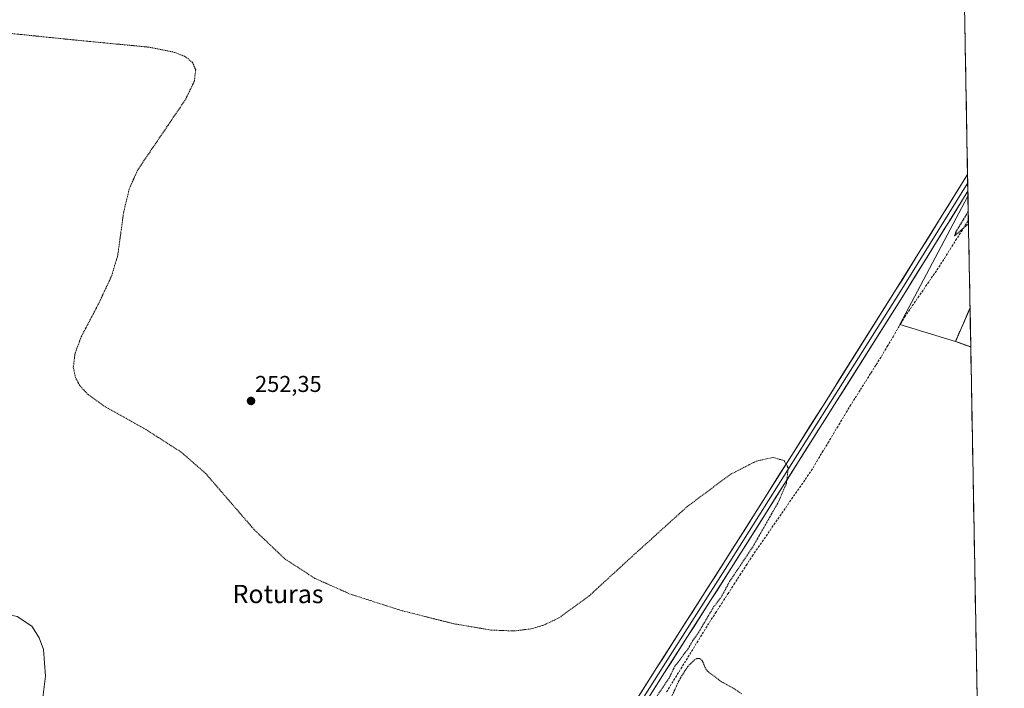
# Model space of a CAD drawing. Units: metres. Extents: x 626076 to 629581, y 4641678 to 4644027.
# Drawn here: x 629121 to 629552, y 4643453 to 4643746 of the extents above; entities that cross this region are included whole.
import ezdxf
from ezdxf.enums import TextEntityAlignment as Align

# ---------------------------------------------------------------- set-up
doc = ezdxf.new("R2010")
doc.units = ezdxf.units.M
doc.header["$MEASUREMENT"] = 0
for name, pattern in [('TRAZOS', [0.75, 0.5, -0.25]), ('TRAZOS2', [0.375, 0.25, -0.125]), ('TRAZOSX2', [1.5, 1, -0.5])]:
    doc.linetypes.add(name, pattern=pattern)
for name, color, linetype, lineweight in [('Alambrada', 19, 'TRAZOS', 0), ('Carátula', 7, 'Continuous', 5), ('Corriente artificial lineal', 5, 'TRAZOSX2', 13), ('Cultivos herbáceos CxS', 92, 'Continuous', 0), ('Curva de nivel auxiliar', 36, 'TRAZOS', 0), ('Curva de nivel maestra depresión', 36, 'TRAZOS2', 30), ('Curva de nivel normal', 36, 'Continuous', 0), ('Layer 0', 7, 'Continuous', 0), ('Municipio CxS', 142, 'Continuous', 0), ('Núcleo urbano CxS', 19, 'Continuous', 0), ('Punto de cota en terreno', 7, 'Continuous', 0), ('Rótulo de punto de cota en terreno', 19, 'Continuous', 0), ('Texto cartográfico', 19, 'Continuous', 0)]:
    doc.layers.add(name, color=color, linetype=linetype, lineweight=lineweight)
doc.styles.add('Arial', font='txt', dxfattribs={"height": 0.2})

# ---------------------------------------------------------------- blocks, each defined once
blk = doc.blocks.new('*U152')
at = {"layer": 'Núcleo urbano CxS', "color": 19, "linetype": 'Continuous', "lineweight": 0}
for points in [[(629534.67, 4643768.68, 250.59), (629528.92, 4643771.73, 250.56), (629534.46, 4643780.32, 250.82), (629534.67, 4643768.68, 250.59)], [(629537.7, 4643602.37, 251.71), (629537.7, 4643602.37, 251.71), (629537.69, 4643602.37, 251.71), (629535.48, 4643603.15, 251.75), (629531.03, 4643604.71, 251.48), (629506.73, 4643612.08, 251.16), (629536.5, 4643668.32, 249.8), (629537.7, 4643602.37, 251.71)]]:
    blk.add_polyline3d(points, close=True, dxfattribs=at)
blk = doc.blocks.new('*U157')
at = {"layer": 'Cultivos herbáceos CxS', "color": 92, "linetype": 'Continuous', "lineweight": 0}
blk.add_polyline3d([(629534.67, 4643768.68, 250.59), (629536.5, 4643668.32, 249.8), (629506.73, 4643612.08, 251.16), (629531.03, 4643604.71, 251.48), (629535.48, 4643603.15, 251.75), (629537.69, 4643602.37, 251.71), (629537.7, 4643602.37, 251.71), (629537.7, 4643602.37, 251.71), (629552.4, 4642796.44, 256.2)], dxfattribs=at)
blk = doc.blocks.new('*U161')
at = {"layer": 'Núcleo urbano CxS', "color": 19, "linetype": 'Continuous', "lineweight": 0}
for points in [[(629534.46, 4643780.32, 250.82), (629528.92, 4643771.73, 250.56), (629534.67, 4643768.68, 250.59)], [(629536.5, 4643668.32, 249.8), (629506.73, 4643612.08, 251.16), (629531.03, 4643604.71, 251.48), (629535.48, 4643603.15, 251.75), (629537.69, 4643602.37, 251.71), (629537.7, 4643602.37, 251.71), (629537.7, 4643602.37, 251.71)]]:
    blk.add_polyline3d(points, dxfattribs=at)
blk = doc.blocks.new('*U164')
at = {"layer": 'Cultivos herbáceos CxS', "color": 92, "linetype": 'Continuous', "lineweight": 0}
for points in [[(629534.46, 4643780.32, 250.82), (629528.92, 4643771.73, 250.56), (629534.67, 4643768.68, 250.59)], [(629536.5, 4643668.32, 249.8), (629506.73, 4643612.08, 251.16), (629531.03, 4643604.71, 251.48), (629535.48, 4643603.15, 251.75), (629537.69, 4643602.37, 251.71), (629537.7, 4643602.37, 251.71), (629537.7, 4643602.37, 251.71)]]:
    blk.add_polyline3d(points, dxfattribs=at)
blk = doc.blocks.new('5PATER')
at = {"layer": 'Carátula', "linetype": 'Continuous', "lineweight": 5}
h = blk.add_hatch(color=250, dxfattribs=at)
edge = h.paths.add_edge_path()
edge.add_ellipse((0, 0.01), major_axis=(-1.33, -1.34), ratio=0.999422, start_angle=0, end_angle=360)

msp = doc.modelspace()

# ---------------------------------------------------------------- linework, layer by layer
at = {"layer": 'Alambrada', "color": 19, "linetype": 'TRAZOS', "lineweight": 0}
msp.add_polyline3d([(629537.39, 4643619.35, 251.16), (629531.03, 4643604.71, 251.37), (629537.69, 4643602.37, 251.58)], dxfattribs=at)
at = {"layer": 'Corriente artificial lineal', "color": 5, "linetype": 'TRAZOSX2', "lineweight": 13}
msp.add_polyline3d([(629404.53, 4643451.33, 252.1), (629406.87, 4643455.13, 251.79), (629409.22, 4643458.93, 252.39), (629411.57, 4643462.74, 251.73), (629413.92, 4643466.54, 252.22), (629416.27, 4643470.34, 251.89), (629418.61, 4643474.15, 252.03), (629420.96, 4643477.95, 251.62), (629423.31, 4643481.75, 252), (629425.99, 4643485.91, 251.75), (629428.68, 4643490.07, 251.86), (629431.36, 4643494.23, 251.44), (629434.05, 4643498.38, 251.74), (629436.73, 4643502.54, 251.84), (629439.41, 4643506.7, 251.82), (629442.1, 4643510.86, 251.8), (629444.68, 4643514.59, 251.9), (629447.26, 4643518.32, 251.72), (629449.84, 4643522.05, 251.71), (629452.42, 4643525.78, 251.56), (629454.99, 4643529.51, 251.76), (629457.57, 4643533.24, 251.41), (629460.15, 4643536.97, 251.48), (629462.73, 4643540.7, 251.72), (629465.31, 4643544.43, 252.04), (629467.89, 4643548.16, 251.37), (629470.31, 4643552.19, 251.36), (629472.73, 4643556.22, 251.2), (629475.15, 4643560.24, 251.41), (629477.57, 4643564.27, 251), (629479.99, 4643568.29, 251.14), (629482.41, 4643572.32, 251.33), (629484.83, 4643576.34, 251.37), (629487.12, 4643579.98, 251.02), (629489.41, 4643583.62, 251.05), (629491.71, 4643587.26, 250.44), (629494, 4643590.89, 250.81), (629496.29, 4643594.53, 250.28), (629498.59, 4643598.17, 250.7), (629501.13, 4643602.47, 250.35), (629503.68, 4643606.77, 250.62), (629506.22, 4643611.07, 250.32), (629508.77, 4643615.37, 250.63), (629511.26, 4643619.01, 250.36), (629513.75, 4643622.64, 250.56), (629516.25, 4643626.28, 250.34), (629518.74, 4643629.92, 250.45), (629521.23, 4643633.56, 250.27), (629523.72, 4643637.2, 250.51), (629526.18, 4643641.09, 250.32), (629528.64, 4643644.98, 250.57), (629531.1, 4643648.87, 250.57), (629533.56, 4643652.75, 250.34), (629536.02, 4643656.64, 249.84), (629536.7, 4643657.68, 249.5)], dxfattribs=at)
at = {"layer": 'Cultivos herbáceos CxS', "color": 92, "linetype": 'Continuous', "lineweight": 0}
for points in [[(629534.67, 4643768.68, 250.59), (629536.5, 4643668.32, 249.8)], [(629537.7, 4643602.37, 251.71), (629552.4, 4642796.44, 256.2)]]:
    msp.add_polyline3d(points, dxfattribs=at)
at = {"layer": 'Curva de nivel auxiliar', "color": 36, "linetype": 'TRAZOS', "lineweight": 0}
for points in [[(629400.37, 4643449.54, 252.5), (629405.67, 4643457.44, 252.5), (629408.22, 4643462.62, 252.5), (629413.91, 4643470.12, 252.5), (629416.06, 4643473.86, 252.5), (629418.2, 4643476.77, 252.5), (629425.14, 4643488.54, 252.5), (629428.44, 4643492.74, 252.5), (629432.14, 4643499.65, 252.5), (629442.56, 4643515.25, 252.5), (629448.32, 4643525.4, 252.5), (629453.7, 4643534.78, 252.5), (629457.03, 4643542.6, 252.5), (629457.79, 4643549.4, 252.5), (629455.98, 4643552.59, 252.5), (629451.1, 4643553.94, 252.5), (629443.88, 4643552.36, 252.5), (629432.5, 4643546.55, 252.5), (629413.7, 4643532.54, 252.5), (629390.4, 4643511.47, 252.5), (629370.72, 4643493.43, 252.5), (629357.62, 4643483.85, 252.5), (629350.75, 4643480.57, 252.5), (629345.16, 4643478.94, 252.5), (629337.79, 4643478.03, 252.5), (629327.65, 4643478.42, 252.5), (629311.07, 4643481.25, 252.5), (629288.32, 4643487.01, 252.5), (629266.19, 4643494.12, 252.5), (629250.64, 4643501.02, 252.5), (629237.5, 4643509.52, 252.5), (629224.02, 4643522.37, 252.5), (629202.81, 4643546.93, 252.5), (629192.1, 4643556.28, 252.5), (629176.73, 4643566.13, 252.5), (629158.39, 4643576.37, 252.5), (629151.32, 4643581.48, 252.5), (629147.64, 4643585.47, 252.5), (629145.8, 4643588.87, 252.5), (629144.86, 4643593.41, 252.5), (629145.63, 4643599.57, 252.5), (629148.31, 4643606.73, 252.5), (629156.12, 4643621.62, 252.5), (629161.65, 4643633.46, 252.5), (629164.3, 4643642.37, 252.5), (629166.91, 4643661.45, 252.5), (629169.41, 4643671.67, 252.5), (629173.1, 4643679.85, 252.5), (629186.37, 4643699.43, 252.5), (629193.97, 4643710.58, 252.5), (629197.86, 4643718.69, 252.5), (629198.42, 4643723.51, 252.5), (629197.07, 4643726.78, 252.5), (629193.67, 4643729.48, 252.5), (629189.22, 4643731.24, 252.5), (629177.88, 4643733.52, 252.5), (629144.67, 4643736.72, 252.5), (629114.68, 4643739.78, 252.5)], [(629437.55, 4643450.44, 252.5), (629433.68, 4643453.06, 252.5), (629428.55, 4643455.79, 252.5), (629422.49, 4643460.46, 252.5), (629421.56, 4643461.79, 252.5), (629420.2, 4643465.01, 252.5), (629419.07, 4643465.92, 252.5), (629417.81, 4643465.91, 252.5), (629416.85, 4643465.46, 252.5), (629413.79, 4643462.41, 252.5), (629410.18, 4643456.71, 252.5), (629406.91, 4643449.59, 252.5)]]:
    msp.add_polyline3d(points, dxfattribs=at)
at = {"layer": 'Curva de nivel maestra depresión', "color": 36, "linetype": 'TRAZOS2', "lineweight": 30}
msp.add_polyline3d([(629536.62, 4643661.6, 250), (629531.2, 4643652.68, 250), (629530.59, 4643650.88, 250), (629536.72, 4643656.2, 250)], dxfattribs=at)
at = {"layer": 'Curva de nivel normal', "color": 36, "linetype": 'Continuous', "lineweight": 0}
msp.add_polyline3d([(629072.62, 4643451.81, 255), (629083.59, 4643459.77, 255), (629097.22, 4643475.94, 255), (629104.59, 4643482.46, 255), (629111.38, 4643485.07, 255), (629116.37, 4643485.24, 255), (629120.32, 4643484.31, 255), (629126.64, 4643480.06, 255), (629129.96, 4643475.09, 255), (629131.74, 4643469.93, 255), (629132.73, 4643458.28, 255), (629130.98, 4643444.27, 255)], dxfattribs=at)
at = {"layer": 'Layer 0', "linetype": 'Continuous', "lineweight": 0}
for points in [[(629233.19, 4643204.98), (629234.03, 4643204.72), (629234.9, 4643204.6), (629235.78, 4643204.64), (629236.63, 4643204.82), (629237.45, 4643205.14), (629238.2, 4643205.6), (629238.86, 4643206.17), (629241.69, 4643209.09), (629270.32, 4643255.58), (629296.36, 4643296.87), (629326.68, 4643344.97), (629365.41, 4643406.88), (629400.34, 4643461.98), (629430.5, 4643509.28), (629472.89, 4643576.43), (629505.11, 4643627.54), (629536.33, 4643677.85)], [(629536.33, 4643677.85), (629536.4, 4643674.17)], [(629536.4, 4643674.17), (629506.81, 4643626.48), (629474.58, 4643575.36), (629432.19, 4643508.21), (629402.03, 4643460.9), (629367.11, 4643405.82), (629328.37, 4643343.9), (629298.05, 4643295.8), (629272.01, 4643254.53), (629243.28, 4643207.85), (629236.39, 4643200.75)], [(629536.4, 4643674.17), (629536.46, 4643670.48)], [(629536.46, 4643670.48), (629508.5, 4643625.42), (629476.27, 4643574.29), (629433.88, 4643507.14), (629403.72, 4643459.83), (629368.8, 4643404.75), (629330.06, 4643342.84), (629299.74, 4643294.73), (629273.71, 4643253.47), (629244.87, 4643206.62), (629242.43, 4643204.1), (629241.61, 4643203.11), (629240.96, 4643202.01), (629240.49, 4643200.81), (629240.22, 4643199.56), (629240.15, 4643198.28), (629240.28, 4643197), (629240.61, 4643195.76)]]:
    msp.add_lwpolyline(points, dxfattribs=at)
for points in [[(629392.86, 4643450.17, 252.85), (629395.35, 4643454.1, 252.93), (629397.85, 4643458.04, 252.81), (629400.34, 4643461.98, 252.84), (629402.86, 4643465.92, 252.78), (629405.37, 4643469.86, 252.85), (629407.88, 4643473.8, 252.72), (629410.4, 4643477.74, 252.8), (629412.91, 4643481.69, 252.72), (629415.42, 4643485.63, 252.77), (629417.94, 4643489.57, 252.71), (629420.45, 4643493.51, 252.85), (629422.96, 4643497.45, 252.71), (629425.48, 4643501.4, 252.76), (629427.99, 4643505.34, 252.71), (629430.5, 4643509.28, 252.78), (629433.15, 4643513.48, 252.7), (629435.8, 4643517.67, 252.82), (629438.45, 4643521.87, 252.73), (629441.1, 4643526.07, 252.72), (629443.75, 4643530.26, 252.67), (629446.4, 4643534.46, 252.7), (629449.05, 4643538.66, 252.65), (629451.7, 4643542.85, 252.64), (629454.35, 4643547.05, 252.61), (629456.99, 4643551.25, 252.5), (629459.64, 4643555.44, 252.43), (629462.29, 4643559.64, 252.32), (629464.94, 4643563.84, 252.22), (629467.59, 4643568.03, 252.03), (629470.24, 4643572.23, 252.06), (629472.89, 4643576.43, 251.94), (629475.37, 4643580.36, 251.93), (629477.85, 4643584.29, 251.85), (629480.32, 4643588.22, 251.91), (629482.8, 4643592.15, 251.75), (629485.28, 4643596.09, 251.75), (629487.76, 4643600.02, 251.68), (629490.24, 4643603.95, 251.76), (629492.72, 4643607.88, 251.57), (629495.2, 4643611.81, 251.63), (629497.67, 4643615.74, 251.54), (629500.15, 4643619.68, 251.54), (629502.63, 4643623.61, 251.46), (629505.11, 4643627.54, 251.48), (629507.63, 4643631.59, 251.37), (629510.14, 4643635.65, 251.37), (629512.66, 4643639.7, 251.32), (629515.17, 4643643.75, 251.35), (629517.69, 4643647.81, 251.22), (629520.2, 4643651.86, 251.26), (629522.72, 4643655.92, 251.15), (629525.23, 4643659.97, 251.13), (629527.75, 4643664.02, 250.97), (629530.26, 4643668.08, 251.08), (629532.78, 4643672.13, 250.9), (629535.29, 4643676.19, 250.96), (629536.33, 4643677.85, 250.94), (629536.46, 4643670.48, 250.95), (629536.46, 4643670.48, 250.95), (629536.18, 4643670.02, 250.95), (629533.66, 4643665.96, 250.97), (629531.14, 4643661.91, 251.08), (629528.63, 4643657.86, 251.14), (629526.11, 4643653.8, 251.21), (629523.6, 4643649.75, 251.1), (629521.08, 4643645.69, 251.26), (629518.57, 4643641.64, 251.17), (629516.05, 4643637.58, 251.23), (629513.53, 4643633.53, 251.22), (629511.02, 4643629.47, 251.36), (629508.5, 4643625.42, 251.28), (629506.02, 4643621.49, 251.4), (629503.54, 4643617.55, 251.41), (629501.06, 4643613.62, 251.53), (629498.58, 4643609.69, 251.48), (629496.11, 4643605.75, 251.6), (629493.63, 4643601.82, 251.57), (629491.15, 4643597.89, 251.72), (629488.67, 4643593.96, 251.75), (629486.19, 4643590.02, 251.86), (629483.71, 4643586.09, 251.82), (629481.23, 4643582.16, 251.95), (629478.75, 4643578.23, 251.99), (629476.27, 4643574.29, 252.05), (629473.62, 4643570.1, 252), (629470.97, 4643565.9, 252.1), (629468.32, 4643561.7, 252.06), (629465.67, 4643557.51, 252.3), (629463.02, 4643553.31, 252.35), (629460.38, 4643549.11, 252.5), (629457.73, 4643544.91, 252.52), (629455.08, 4643540.72, 252.55), (629452.43, 4643536.52, 252.56), (629449.78, 4643532.32, 252.55), (629447.13, 4643528.12, 252.58), (629444.48, 4643523.93, 252.59), (629441.83, 4643519.73, 252.7), (629439.18, 4643515.53, 252.66), (629436.53, 4643511.34, 252.73), (629433.88, 4643507.14, 252.64), (629431.37, 4643503.2, 252.72), (629428.86, 4643499.25, 252.52), (629426.34, 4643495.31, 252.79), (629423.83, 4643491.37, 252.63), (629421.31, 4643487.43, 252.78), (629418.8, 4643483.48, 252.78), (629416.29, 4643479.54, 252.83), (629413.77, 4643475.6, 252.73), (629411.26, 4643471.66, 252.88), (629408.75, 4643467.71, 252.81), (629406.23, 4643463.77, 252.93), (629403.72, 4643459.83, 252.77), (629401.22, 4643455.89, 252.89), (629398.73, 4643451.96, 252.82)], [(629537.39, 4643619.36, 251.16), (629537.39, 4643619.35, 251.16), (629531.03, 4643604.71, 251.37), (629537.69, 4643602.37, 251.58), (629537.7, 4643602.37, 251.59)], [(629537.39, 4643619.36, 251.16), (629537.7, 4643602.37, 251.59)]]:
    msp.add_polyline3d(points, dxfattribs=at)
msp.add_polyline3d([(629537.7, 4643602.37, 251.59), (629537.69, 4643602.37, 251.58), (629531.03, 4643604.71, 251.37), (629537.39, 4643619.35, 251.16), (629537.39, 4643619.36, 251.16), (629537.7, 4643602.37, 251.59)], close=True, dxfattribs=at)
at = {"layer": 'Municipio CxS', "color": 142, "linetype": 'Continuous', "lineweight": 0}
msp.add_polyline3d([(629535.06, 4643747.37, 250.51), (629535.15, 4643742.37, 250.53), (629535.24, 4643737.38, 250.51), (629535.33, 4643732.38, 250.52), (629535.42, 4643727.38, 250.54), (629535.52, 4643722.39, 250.54), (629535.61, 4643717.39, 250.53), (629535.7, 4643712.4, 250.54), (629535.79, 4643707.4, 250.54), (629535.88, 4643702.4, 250.58), (629535.97, 4643697.41, 250.58), (629536.06, 4643692.41, 250.6), (629536.15, 4643687.42, 250.61), (629536.24, 4643682.42, 250.69), (629536.34, 4643677.42, 251.04), (629536.43, 4643672.43, 251.05), (629536.52, 4643667.43, 250.81), (629536.61, 4643662.44, 250.28), (629536.7, 4643657.44, 249.57), (629536.79, 4643652.44, 250.76), (629536.88, 4643647.45, 251.07), (629536.97, 4643642.45, 251.09), (629537.06, 4643637.46, 251.2), (629537.16, 4643632.46, 251.31), (629537.25, 4643627.46, 251.18), (629537.34, 4643622.47, 251.13), (629537.43, 4643617.47, 251.26), (629537.52, 4643612.48, 251.77), (629537.61, 4643607.48, 252.15), (629537.7, 4643602.49, 251.59), (629537.79, 4643597.49, 251.59), (629537.88, 4643592.49, 251.57), (629537.97, 4643587.5, 251.57), (629538.07, 4643582.5, 251.55), (629538.16, 4643577.51, 251.55), (629538.25, 4643572.51, 251.54), (629538.34, 4643567.51, 251.58), (629538.43, 4643562.52, 251.79), (629538.52, 4643557.52, 252.36), (629538.61, 4643552.53, 252.38), (629538.7, 4643547.53, 252.37), (629538.79, 4643542.53, 252.38), (629538.89, 4643537.54, 252.37), (629538.98, 4643532.54, 252.37), (629539.07, 4643527.55, 252.36), (629539.16, 4643522.55, 252.37), (629539.25, 4643517.55, 252.39), (629539.34, 4643512.56, 252.44), (629539.43, 4643507.56, 252.42), (629539.52, 4643502.57, 252.42), (629539.61, 4643497.57, 252.39), (629539.71, 4643492.57, 252.38), (629539.8, 4643487.58, 252.39), (629539.89, 4643482.58, 252.39), (629539.98, 4643477.59, 252.39), (629540.07, 4643472.59, 252.38), (629540.16, 4643467.59, 252.38), (629540.25, 4643462.6, 252.38), (629540.34, 4643457.6, 252.37), (629540.43, 4643452.61, 252.38)], dxfattribs=at)
at = {"layer": 'Núcleo urbano CxS', "color": 19, "linetype": 'Continuous', "lineweight": 0}
msp.add_polyline3d([(629536.5, 4643668.32, 249.8), (629537.7, 4643602.37, 251.71)], dxfattribs=at)

# ---------------------------------------------------------------- block references
at = {"layer": 'Cultivos herbáceos CxS', "color": 92, "linetype": 'Continuous', "lineweight": 0}
for name in ['*U157', '*U164']:
    msp.add_blockref(name, (0, 0), dxfattribs=at)
at = {"layer": 'Núcleo urbano CxS', "color": 19, "linetype": 'Continuous', "lineweight": 0}
for name in ['*U152', '*U161']:
    msp.add_blockref(name, (0, 0), dxfattribs=at)
at = {"layer": 'Punto de cota en terreno', "linetype": 'Continuous', "lineweight": 0}
msp.add_blockref('5PATER', (629222.65, 4643578.67, 252.35), dxfattribs=at)

# ---------------------------------------------------------------- texts
at = {"layer": 'Rótulo de punto de cota en terreno', "color": 19, "linetype": 'Continuous', "lineweight": 0, "style": 'Arial'}
msp.add_text('252,35', height=7, dxfattribs=at).set_placement((629224.41, 4643580.43), align=Align.BOTTOM_LEFT)
at = {"layer": 'Texto cartográfico', "color": 19, "linetype": 'Continuous', "lineweight": 0, "style": 'Arial'}
msp.add_text('Roturas', height=8, dxfattribs=at).set_placement((629234.49, 4643494.2), align=Align.MIDDLE_CENTER)

doc.saveas('drawing.dxf')
